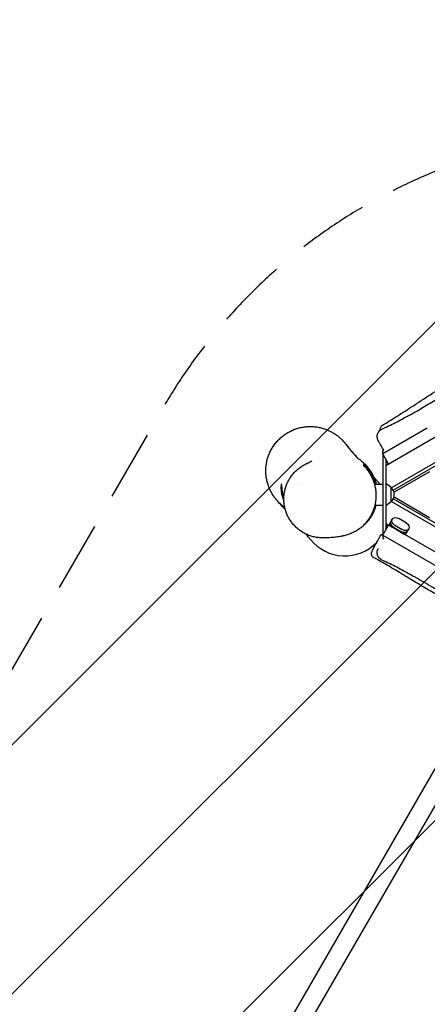
# Model space of a CAD drawing. Units: millimetres. Extents: x -3693 to 5077, y -4577 to 4732.
# Drawn here: x -1834 to -1100, y -969 to 806 of the extents above; entities that cross this region are included whole.
import ezdxf

# ---------------------------------------------------------------- set-up
doc = ezdxf.new("R2010")
doc.units = ezdxf.units.MM
doc.header["$LTSCALE"] = 20
doc.linetypes.add('HIDDEN', pattern=[9.525, 6.35, -3.175])
for name, color, linetype in [('2d', 230, 'Continuous'), ('AS-Free_Space', 31, 'HIDDEN'), ('AS-Free_Space_Hatch', 31, 'Continuous')]:
    doc.layers.add(name, color=color, linetype=linetype)

msp = doc.modelspace()

# ---------------------------------------------------------------- hatches: boundary and pattern name
at = {"layer": 'AS-Free_Space_Hatch'}
h = msp.add_hatch(dxfattribs=at)
h.set_pattern_fill('ANSI31', color=256, scale=100)
edge = h.paths.add_edge_path()
edge.add_arc((-710.8, -394.7), 1000, 76.7998, 150)
edge.add_line((-1576.9, 105.3), (-2824.9, -2056.3))
edge.add_arc((-1958.8, -2556.3), 1000, 150, 330)
edge.add_line((-1092.8, -3056.3), (155.2, -894.7))
edge.add_arc((-710.8, -394.7), 1000, 330, 361.3385)
edge.add_arc((517.2, 602.2), 1000, 256.7998, 360)
edge.add_line((1517.2, 602.2), (1517.2, 3210.7))
edge.add_arc((517.2, 3210.7), 1000, 0, 180)
edge.add_line((-482.8, 3210.7), (-482.8, 602.2))
edge.add_arc((517.2, 602.2), 1000, 180, 181.3385)

# ---------------------------------------------------------------- linework, layer by layer
at = {"layer": '2d'}
for p, q in [((-225.3, 550.3), (-1175.4, 1.7)), ((-196, 521.6), (-1165.2, -38)), ((-1161.9, -42.4), (-193.8, 516.5)), ((-1100.5, 69.2), (-1180.7, 22.9)), ((-1170.2, 4.7), (-1180.7, 22.9)), ((-1180.4, 28.8), (-1178.8, 29.8)), ((-1180.4, 23.1), (-1180.4, 28.8)), ((-1180.4, 22.5), (-1180.4, -123)), ((-1175.4, 13.9), (-1175.4, -114.4)), ((-1096.4, -9.3), (-1160.4, -46.2)), ((-1332.9, -31.3), (-1332.9, -31.3)), ((-1195.8, -31.3), (-1180.4, -31.3)), ((-1165.4, -37.5), (-1175.4, -30.3)), ((-1165.4, -63.1), (-1165.4, -37.5)), ((-1195, -69.3), (-1180.4, -69.3)), ((-1165.4, -63.1), (-1175.4, -70.3)), ((-1165.2, -62.5), (-196, -622.1)), ((-193.8, -617), (-1161.9, -58.1)), ((-1160.4, -54.3), (-1096.4, -91.3)), ((-1180.7, -123.4), (-1170.2, -105.3)), ((-1175.4, -102.2), (-901.7, -260.3)), ((-1141.2, -122), (-1168.8, -106.1)), ((-1164, -94.6), (-1168.2, -102)), ((-1158.9, -105.7), (-1145.9, -113.3)), ((-1138.8, -101), (-1151.8, -93.5)), ((-1183.4, -121.9), (-1181.2, -123.2)), ((-1180.7, -123.4), (-1026.6, -212.4)), ((-1180.4, -123.6), (-1180.4, -129.4)), ((-1148.5, -117.8), (-1161.5, -110.3)), ((-1148, -116.9), (-1161, -109.4)), ((-1137.9, -119.5), (-1133.7, -112.1)), ((-1180.4, -129.4), (-1178.8, -130.3)), ((-948.9, -305.3), (-2184.5, -2445.5)), ((-2155.3, -2462.3), (-919.8, -322.2))]:
    msp.add_line(p, q, dxfattribs=at)
for centre, radius, start, end in [((-1248.9, -80.7), 80, 38.1809, 41.232), ((-1176.9, -50.3), 17, 312.6679, 47.3321), ((-1248.9, -80.7), 80, 336.7579, 343.0953), ((-1248.9, -80.7), 80, 327.941, 328.9087), ((-1248.9, -80.7), 80, 219.4371, 315.7003)]:
    msp.add_arc(centre, radius, start, end, dxfattribs=at)
for centre, major_axis, start_param, end_param in [((-1159.6, -107), (-8.64, 4.99), 0, 0.566583), ((-1157.5, -103.3), (-8.64, 4.99), 0, 1.570796), ((-1144.5, -110.8), (8.64, -4.99), -1.570796, 0), ((-1146.6, -114.5), (8.64, -4.99), -0.566583, 0)]:
    msp.add_ellipse(centre, major_axis=major_axis, ratio=0.707105, start_param=start_param, end_param=end_param, dxfattribs=at)
at = {"layer": '2d', "extrusion": (0, 0, -1)}
for centre, major_axis, ratio, start_param, end_param in [((-1161.5, -110.3), (8.64, -4.99), 0.000004, -2.57501, -1.570796), ((-1157.5, -103.3), (-8.64, 4.99), 0.707105, -1.570796, 0), ((-1155.4, -99.6), (-8.64, 4.99), 0.707105, -1.570796, 0), ((-1155.3, -99.6), (-8.64, 4.99), 0.707105, 0, 1.570796), ((-1142.3, -107.1), (8.64, -4.99), 0.707105, -1.570796, 0), ((-1148.5, -117.8), (8.64, -4.99), 0.000004, -1.570796, -0.566583), ((-1144.5, -110.8), (8.64, -4.99), 0.707105, 0, 1.570796), ((-1142.3, -107.2), (8.64, -4.99), 0.707105, 0, 1.570796)]:
    msp.add_ellipse(centre, major_axis=major_axis, ratio=ratio, start_param=start_param, end_param=end_param, dxfattribs=at)
at = {"layer": '2d'}
for points, knots in [([(-1182.1, 67.8), (-1179.1, 69.2), (-1176.1, 70.7), (-1165, 76), (-1156.9, 80.1), (-1141.1, 88.4), (-1133.2, 92.7), (-1117.5, 101.4), (-1109.7, 106), (-1093.4, 115.6), (-1085, 120.7), (-1067.1, 131.7), (-1057.6, 137.6), (-1036.8, 150.6), (-1025.6, 157.7), (-1002.1, 172.4), (-989.8, 180.1), (-966.3, 194.4), (-955, 201.2), (-933.6, 213.7), (-923.5, 219.6), (-903.7, 230.9), (-893.9, 236.3), (-873.6, 247.6), (-863, 253.6), (-840.4, 266.3), (-828.5, 273.1), (-805.3, 286.6), (-794, 293.4), (-772.2, 306.8), (-761.7, 313.5), (-739.1, 327.9), (-727.2, 335.6), (-700.1, 353.1), (-684.8, 362.9), (-656.3, 380.7), (-643.1, 388.8), (-617.1, 404.6), (-604.3, 412.2), (-577.6, 428.1), (-563.6, 436.3), (-534.7, 453.2), (-519.7, 461.9), (-489.5, 479.4), (-474.2, 488.1), (-443.9, 505.4), (-428.8, 513.9), (-398.8, 530.7), (-383.8, 539), (-353.7, 555.6), (-338.5, 563.9), (-309.1, 579.8), (-294.9, 587.5), (-280.7, 595.1)], [0, 0, 0, 0, 10.000146, 10.000146, 37.163613, 37.163613, 63.980363, 63.980363, 91.387006, 91.387006, 120.908646, 120.908646, 154.562247, 154.562247, 194.470353, 194.470353, 237.833192, 237.833192, 277.181874, 277.181874, 312.28101, 312.28101, 345.67164, 345.67164, 382.164104, 382.164104, 423.504712, 423.504712, 462.964101, 462.964101, 500.575294, 500.575294, 543.300456, 543.300456, 597.855745, 597.855745, 644.306254, 644.306254, 689.061424, 689.061424, 737.573362, 737.573362, 789.53934, 789.53934, 842.414872, 842.414872, 894.256191, 894.256191, 945.632231, 945.632231, 997.590702, 997.590702, 1046.096014, 1046.096014, 1046.096014, 1046.096014]), ([(-1181.2, 74.8), (-1178.3, 76.5), (-1175.5, 78.2), (-1164.2, 85.2), (-1155.8, 90.5), (-1138.1, 101.8), (-1128.9, 107.8), (-1108.8, 120.9), (-1098, 128), (-1076.3, 142), (-1065.3, 149), (-1045.2, 161.4), (-1036, 166.9), (-1018.8, 176.9), (-1010.8, 181.4), (-995.3, 189.8), (-987.8, 193.7), (-973.2, 201.2), (-965.9, 204.8), (-950.6, 212.3), (-942.5, 216.2), (-924.2, 225), (-914, 229.9), (-891.8, 240.8), (-879.8, 246.8), (-857.7, 258.4), (-847.6, 263.8), (-828.8, 274.3), (-820.2, 279.2), (-803.5, 289), (-795.5, 293.8), (-779.8, 303.3), (-772.2, 307.9), (-757.3, 317.1), (-750, 321.6), (-735, 331), (-727.1, 336), (-710.4, 346.5), (-701.6, 352.1), (-682.6, 364.3), (-672.3, 370.9), (-649.3, 385.9), (-636.4, 394.3), (-604.5, 415.2), (-585.4, 427.7), (-554, 447.1), (-541.9, 454.4), (-521, 466.7), (-512.3, 471.7), (-494.4, 481.7), (-485.2, 486.7), (-466.3, 496.9), (-456.6, 502.1), (-436.2, 512.7), (-425.5, 518.1), (-403.7, 529.2), (-392.5, 534.8), (-381.3, 540.4)], [0.000045, 0.000045, 0.000045, 0.000045, 10.000093, 10.000093, 40.001974, 40.001974, 73.319228, 73.319228, 112.413892, 112.413892, 151.747595, 151.747595, 184.38321, 184.38321, 212.455027, 212.455027, 238.323226, 238.323226, 263.235822, 263.235822, 291.187794, 291.187794, 326.378261, 326.378261, 368.336342, 368.336342, 404.159752, 404.159752, 434.892819, 434.892819, 463.729775, 463.729775, 491.044014, 491.044014, 517.006306, 517.006306, 545.051213, 545.051213, 576.645707, 576.645707, 613.365777, 613.365777, 659.567143, 659.567143, 728.33048, 728.33048, 771.013953, 771.013953, 801.64918, 801.64918, 833.403745, 833.403745, 867.011052, 867.011052, 903.545969, 903.545969, 941.996545, 941.996545, 941.996545, 941.996545]), ([(-1356.1, -77.8), (-1356.8, -77.1), (-1357.4, -76.3), (-1359.3, -74.1), (-1360.5, -72.8), (-1362.6, -70.4), (-1363.5, -69.3), (-1365.4, -67.3), (-1366.2, -66.3), (-1367.9, -64.4), (-1368.7, -63.5), (-1369.7, -62.3), (-1370.1, -61.9), (-1370.7, -61.3), (-1370.9, -61.1), (-1371.3, -60.6), (-1371.5, -60.3), (-1371.9, -59.9), (-1372.1, -59.6), (-1372.6, -59.1), (-1372.8, -58.8), (-1373.3, -58.2), (-1373.5, -57.9), (-1374.1, -57.2), (-1374.4, -56.8), (-1375.1, -55.9), (-1375.5, -55.4), (-1376.4, -54.2), (-1376.9, -53.4), (-1378.2, -51.5), (-1379, -50.3), (-1380.8, -47.3), (-1381.8, -45.4), (-1383.9, -41.3), (-1384.9, -39), (-1386.8, -34.2), (-1387.6, -31.7), (-1389, -26.6), (-1389.6, -24), (-1390.5, -18.7), (-1390.9, -16), (-1391.3, -10.7), (-1391.3, -8), (-1391.2, -2.6), (-1390.9, 0.1), (-1390.2, 5.5), (-1389.8, 8.1), (-1388.5, 13.4), (-1387.8, 15.9), (-1386, 21), (-1385, 23.5), (-1382.7, 28.4), (-1381.5, 30.8), (-1378.7, 35.5), (-1377.2, 37.7), (-1374, 42.1), (-1372.3, 44.1), (-1368.7, 48.1), (-1366.8, 50), (-1362.8, 53.7), (-1360.7, 55.4), (-1356.4, 58.5), (-1354.1, 60), (-1349.5, 62.8), (-1347.1, 64), (-1342.2, 66.3), (-1339.7, 67.3), (-1334.6, 69), (-1332, 69.7), (-1326.7, 71), (-1324, 71.4), (-1318.7, 72.1), (-1316, 72.3), (-1310.6, 72.5), (-1307.9, 72.4), (-1302.6, 72), (-1299.9, 71.7), (-1294.7, 70.8), (-1292.1, 70.2), (-1289.6, 69.5)], [563.547734, 563.547734, 563.547734, 563.547734, 585.507527, 585.507527, 626.901746, 626.901746, 665.066703, 665.066703, 707.966157, 707.966157, 763.594629, 763.594629, 796.516044, 796.516044, 814.853207, 814.853207, 826.903333, 826.903333, 835.400969, 835.400969, 841.695682, 841.695682, 846.589281, 846.589281, 850.635551, 850.635551, 854.319659, 854.319659, 858.28288, 858.28288, 863.373871, 863.373871, 870.008567, 870.008567, 877.620108, 877.620108, 885.559915, 885.559915, 893.594134, 893.594134, 901.657419, 901.657419, 909.730613, 909.730613, 917.810198, 917.810198, 925.894802, 925.894802, 933.97598, 933.97598, 942.058671, 942.058671, 950.143737, 950.143737, 958.229465, 958.229465, 966.313656, 966.313656, 974.396053, 974.396053, 982.480522, 982.480522, 990.566259, 990.566259, 998.648274, 998.648274, 1006.731426, 1006.731426, 1014.815648, 1014.815648, 1022.897727, 1022.897727, 1030.973271, 1030.973271, 1039.038322, 1039.038322, 1047.089495, 1047.089495, 1055.022792, 1055.022792, 1055.022792, 1055.022792]), ([(-1185.1, 65.9), (-1185.2, 66.4), (-1185.2, 66.9), (-1185.2, 68.3), (-1185.1, 69.2), (-1184.5, 71), (-1184.2, 71.8), (-1183.2, 73.2), (-1182.6, 73.8), (-1181.7, 74.5), (-1181.4, 74.6), (-1181.2, 74.8)], [52.327853, 52.327853, 52.327853, 52.327853, 55.113878, 55.113878, 58.87447, 58.87447, 61.736732, 61.736732, 64.505824, 64.505824, 65.456025, 65.456025, 65.456025, 65.456025]), ([(-1289.6, 69.5), (-1287, 68.7), (-1284.5, 67.9), (-1279.6, 66), (-1277.2, 64.9), (-1272.6, 62.5), (-1270.4, 61.3), (-1266.3, 58.7), (-1264.5, 57.4), (-1261.4, 55.1), (-1260.1, 54), (-1258.1, 52.3), (-1257.3, 51.6), (-1256, 50.4), (-1255.5, 49.9), (-1254.6, 49), (-1254.2, 48.6), (-1253.5, 47.9), (-1253.2, 47.5), (-1252.5, 46.9), (-1252.3, 46.6), (-1251.7, 46), (-1251.5, 45.7), (-1251, 45.2), (-1250.8, 44.9), (-1250.3, 44.3), (-1250, 44.1), (-1249.4, 43.4), (-1249.1, 43), (-1248.1, 41.8), (-1247.4, 41), (-1245.8, 39), (-1244.8, 37.8), (-1242.8, 35.5), (-1241.9, 34.3), (-1239.7, 31.7), (-1238.5, 30.3), (-1236, 27.2), (-1234.6, 25.5), (-1231.5, 21.9), (-1229.9, 19.9), (-1228.2, 17.9)], [0, 0, 0, 0, 7.933645, 7.933645, 15.88836, 15.88836, 23.603969, 23.603969, 30.581745, 30.581745, 36.13918, 36.13918, 40.412099, 40.412099, 44.205343, 44.205343, 48.205403, 48.205403, 52.905472, 52.905472, 58.813053, 58.813053, 66.617665, 66.617665, 77.415105, 77.415105, 93.240682, 93.240682, 119.081853, 119.081853, 168.137244, 168.137244, 218.110251, 218.110251, 259.535165, 259.535165, 302.325723, 302.325723, 348.364048, 348.364048, 397.064046, 397.064046, 397.064046, 397.064046]), ([(-1188.6, 46.7), (-1188.6, 46.7), (-1188.6, 46.7), (-1188.6, 46.7), (-1188.6, 46.7), (-1188.6, 46.7), (-1188.6, 46.7), (-1188.6, 46.7), (-1188.6, 46.7), (-1188.6, 46.7), (-1188.6, 46.7), (-1188.6, 46.7), (-1188.6, 46.7), (-1188.6, 46.7), (-1188.6, 46.7), (-1188.6, 46.7), (-1188.6, 46.7), (-1188.6, 46.7), (-1188.6, 46.7), (-1188.6, 46.7), (-1188.6, 46.7), (-1188.6, 46.7), (-1188.6, 46.7), (-1188.6, 46.7), (-1188.6, 46.7), (-1188.6, 46.7), (-1188.6, 46.7), (-1188.6, 46.8), (-1188.7, 46.8), (-1188.7, 46.8), (-1188.7, 46.8), (-1188.7, 46.8), (-1188.7, 46.8), (-1188.7, 46.8), (-1188.7, 46.8), (-1188.7, 46.8), (-1188.7, 46.8), (-1188.7, 46.8), (-1188.7, 46.8), (-1188.7, 46.8), (-1188.7, 46.8), (-1188.7, 46.8), (-1188.7, 46.8), (-1188.7, 46.8), (-1188.7, 46.8), (-1188.7, 46.8), (-1188.7, 46.8), (-1188.7, 46.9), (-1188.8, 46.9), (-1188.8, 47.1), (-1188.9, 47.2), (-1189.1, 47.6), (-1189.2, 47.8), (-1189.6, 48.6), (-1189.8, 49.2), (-1190.3, 50.8), (-1190.5, 52), (-1190.7, 54.3), (-1190.7, 55.5), (-1190.3, 57.8), (-1190, 58.9), (-1189.1, 61.1), (-1188.5, 62.1), (-1187.1, 64), (-1186.3, 64.9), (-1184.7, 66.3), (-1183.8, 66.9), (-1182.7, 67.5), (-1182.4, 67.7), (-1182.1, 67.8)], [0, 0, 0, 0, 0.000098, 0.000098, 0.000488, 0.000488, 0.003613, 0.003613, 0.016113, 0.016113, 0.028613, 0.028613, 0.041113, 0.041113, 0.05613, 0.05613, 0.136221, 0.136221, 0.189614, 0.189614, 0.260806, 0.260806, 0.640502, 0.640502, 1.146775, 1.146775, 1.821827, 1.821827, 2.271843, 2.271843, 2.421844, 2.421844, 2.471844, 2.471844, 2.472302, 2.472302, 2.472497, 2.472497, 2.472693, 2.472693, 2.473083, 2.473083, 2.473865, 2.473865, 2.476021, 2.476021, 2.522028, 2.522028, 2.767406, 2.767406, 3.094585, 3.094585, 3.967366, 3.967366, 5.709171, 5.709171, 9.21012, 9.21012, 12.711069, 12.711069, 16.212018, 16.212018, 19.71293, 19.71293, 23.218002, 23.218002, 26.232661, 26.232661, 27.233196, 27.233196, 27.233196, 27.233196]), ([(-1247.1, 40.3), (-1247.1, 40.3), (-1247.1, 40.3), (-1247, 40.2), (-1246.9, 40.1), (-1246.6, 39.7), (-1246.4, 39.4), (-1245.7, 38.5), (-1245.3, 38), (-1244.2, 36.7), (-1243.6, 35.9), (-1242, 34), (-1241.1, 32.8), (-1238.9, 30.2), (-1237.6, 28.6), (-1234.5, 24.9), (-1232.6, 22.7), (-1230.2, 20), (-1229.5, 19.3), (-1228.5, 18.2), (-1228.1, 17.8), (-1227.2, 16.9), (-1226.8, 16.6), (-1226.1, 15.9), (-1225.8, 15.7), (-1225.2, 15.1), (-1224.9, 14.9), (-1223.9, 14.2), (-1223.3, 13.7), (-1221.4, 12.2), (-1220.6, 11.6), (-1218.7, 10), (-1217.8, 9.3), (-1216, 7.7), (-1215, 6.8), (-1213.1, 4.9), (-1212.1, 4), (-1210.1, 1.8), (-1209.1, 0.7), (-1207.1, -1.8), (-1206, -3.1), (-1204, -5.9), (-1203, -7.3), (-1201, -10.5), (-1200.1, -12.1), (-1198.2, -15.7), (-1197.3, -17.5), (-1195.6, -21.4), (-1194.8, -23.5), (-1193.5, -27.4), (-1193, -29.3), (-1192.5, -31.3)], [255.386949, 255.386949, 255.386949, 255.386949, 263.128366, 263.128366, 289.631038, 289.631038, 324.41431, 324.41431, 367.709839, 367.709839, 419.535595, 419.535595, 481.637137, 481.637137, 561.98877, 561.98877, 679.68052, 679.68052, 752.313794, 752.313794, 806.327867, 806.327867, 880.306293, 880.306293, 960.459309, 960.459309, 1065.056617, 1065.056617, 1150.336058, 1150.336058, 1193.692619, 1193.692619, 1221.725322, 1221.725322, 1243.716675, 1243.716675, 1262.179588, 1262.179588, 1278.306775, 1278.306775, 1292.81767, 1292.81767, 1306.203965, 1306.203965, 1318.820812, 1318.820812, 1330.929629, 1330.929629, 1342.725903, 1342.725903, 1352.628396, 1352.628396, 1352.628396, 1352.628396]), ([(-1178.8, 29.8), (-1179.6, 31.1), (-1180.3, 32.3), (-1181.4, 34.1), (-1181.7, 34.7), (-1182.4, 35.9), (-1182.7, 36.5), (-1183.7, 38.1), (-1184.3, 39.2), (-1185.1, 40.6), (-1185.3, 41), (-1185.8, 41.9), (-1186.1, 42.3), (-1186.7, 43.4), (-1187.1, 44.1), (-1187.6, 44.9), (-1187.7, 45.2), (-1187.9, 45.5), (-1188, 45.6), (-1188.1, 45.8), (-1188.2, 45.9), (-1188.4, 46.4), (-1188.5, 46.6), (-1188.6, 46.7), (-1188.7, 46.8), (-1188.7, 46.8)], [0.00508511, 0.00508511, 0.00508511, 0.00508511, 0.00977421, 0.00977421, 0.01211876, 0.01211876, 0.01446331, 0.01446331, 0.01915241, 0.01915241, 0.02149696, 0.02149696, 0.02384151, 0.02384151, 0.0285306, 0.0285306, 0.03087515, 0.03087515, 0.03204743, 0.03204743, 0.0332197, 0.0332197, 0.0379088, 0.0379088, 0.04005912, 0.04005912, 0.04005912, 0.04005912]), ([(-1285.1, -128.4), (-1287.6, -128.5), (-1290.2, -128.5), (-1295.2, -128.1), (-1297.8, -127.8), (-1302.8, -127), (-1305.3, -126.4), (-1310.2, -125), (-1312.6, -124.1), (-1317.3, -122.2), (-1319.7, -121.1), (-1324.1, -118.7), (-1326.3, -117.4), (-1330.5, -114.5), (-1332.5, -113), (-1336.4, -109.7), (-1338.2, -107.9), (-1341.6, -104.2), (-1343.3, -102.3), (-1346.3, -98.3), (-1347.7, -96.2), (-1350.3, -91.9), (-1351.5, -89.6), (-1353.6, -85.1), (-1354.5, -82.8), (-1356.1, -78), (-1356.7, -75.6), (-1357.8, -70.7), (-1358.2, -68.3), (-1358.7, -63.3), (-1358.9, -60.8), (-1358.9, -55.8), (-1358.7, -53.4), (-1358.2, -48.4), (-1357.8, -46), (-1356.8, -41.1), (-1356.1, -38.7), (-1354.5, -34), (-1353.6, -31.6), (-1351.6, -27.1), (-1350.4, -24.9), (-1347.9, -20.6), (-1346.5, -18.5), (-1343.5, -14.5), (-1341.9, -12.5), (-1338.5, -8.8), (-1336.7, -7.1), (-1332.9, -3.8), (-1330.9, -2.2), (-1326.8, 0.7), (-1324.7, 2), (-1321.4, 3.9), (-1320.3, 4.4), (-1319.2, 5)], [0, 0, 0, 0, 7.756413, 7.756413, 15.588818, 15.588818, 23.398769, 23.398769, 31.206258, 31.206258, 38.982427, 38.982427, 46.729504, 46.729504, 54.443528, 54.443528, 62.11766, 62.11766, 69.752513, 69.752513, 77.347887, 77.347887, 84.911068, 84.911068, 92.437987, 92.437987, 99.937338, 99.937338, 107.418088, 107.418088, 114.890208, 114.890208, 122.335948, 122.335948, 129.807766, 129.807766, 137.283499, 137.283499, 144.781992, 144.781992, 152.285299, 152.285299, 159.842419, 159.842419, 167.425143, 167.425143, 175.045042, 175.045042, 182.707486, 182.707486, 190.407478, 190.407478, 194.177423, 194.177423, 194.177423, 194.177423]), ([(-1319.2, 5), (-1319, 5), (-1318.9, 5.1), (-1318.3, 5.4), (-1317.9, 5.6), (-1316.2, 6.4), (-1315.1, 7), (-1312.5, 8.2), (-1311.3, 8.9), (-1309.5, 9.8), (-1308.9, 10.1), (-1308.4, 10.4), (-1308.3, 10.4), (-1308.3, 10.4)], [0, 0, 0, 0, 10, 10, 40.000005, 40.000005, 130.000269, 130.000269, 247.050999, 247.050999, 335.834261, 335.834261, 381.69974, 381.69974, 381.69974, 381.69974]), ([(-1193, -31.3), (-1193.2, -30.7), (-1193.3, -30.2), (-1193.9, -28.3), (-1194.3, -27), (-1195.6, -23.2), (-1196.7, -20.7), (-1198.4, -17.1), (-1199, -16), (-1200.2, -13.7), (-1200.9, -12.6), (-1202.9, -9.3), (-1204.3, -7.3), (-1207.3, -3.5), (-1208.8, -1.7), (-1212, 1.8), (-1213.7, 3.4), (-1215.4, 4.9)], [0.08796123, 0.08796123, 0.08796123, 0.08796123, 0.089676, 0.089676, 0.09394628, 0.09394628, 0.10248685, 0.10248685, 0.10675714, 0.10675714, 0.11102742, 0.11102742, 0.119568, 0.119568, 0.12810857, 0.12810857, 0.13664914, 0.13664914, 0.13664914, 0.13664914]), ([(-1215.4, 2.3), (-1213.8, 0.7), (-1212.3, -0.9), (-1209.4, -4.4), (-1208, -6.3), (-1205.3, -10.1), (-1204.1, -12.1), (-1202.3, -15.3), (-1201.7, -16.4), (-1200.6, -18.6), (-1200, -19.8), (-1198.5, -23.2), (-1197.6, -25.6), (-1196.4, -29.2), (-1196, -30.5), (-1195.5, -32.4), (-1195.3, -33), (-1195, -34.3), (-1194.9, -35), (-1194.2, -38.2), (-1193.7, -40.9), (-1193.1, -46.2), (-1193, -48.9), (-1193, -52.9), (-1193, -54.3), (-1193.1, -57), (-1193.2, -58.4), (-1193.7, -62.4), (-1194.1, -65.1), (-1194.9, -68.9), (-1195.2, -70.2), (-1195.7, -72.1), (-1195.9, -72.8), (-1196.3, -74), (-1196.5, -74.7), (-1197.5, -77.8), (-1198.4, -80.2), (-1200.4, -84.8), (-1201.5, -87), (-1203, -89.6), (-1203.3, -90.2), (-1204, -91.2), (-1204.3, -91.7), (-1205.2, -93.2), (-1205.9, -94.2), (-1207.9, -97.1), (-1209.3, -98.9), (-1212.3, -102.4), (-1213.8, -104), (-1215.4, -105.5)], [0, 0, 0, 0, 0.0080872, 0.0080872, 0.0161744, 0.0161744, 0.0242616, 0.0242616, 0.0283052, 0.0283052, 0.0323488, 0.0323488, 0.040436, 0.040436, 0.0444796, 0.0444796, 0.0465014, 0.0465014, 0.0485232, 0.0485232, 0.0566104, 0.0566104, 0.0646976, 0.0646976, 0.0687412, 0.0687412, 0.0727848, 0.0727848, 0.080872, 0.080872, 0.0849156, 0.0849156, 0.0869374, 0.0869374, 0.0889592, 0.0889592, 0.0970464, 0.0970464, 0.1051336, 0.1051336, 0.1071554, 0.1071554, 0.1091772, 0.1091772, 0.1132208, 0.1132208, 0.121308, 0.121308, 0.1293952, 0.1293952, 0.1293952, 0.1293952]), ([(-1363.1, -31.3), (-1363.2, -31.3), (-1363.3, -31.4), (-1363.4, -31.8), (-1363.5, -31.9), (-1363.6, -32.3), (-1363.6, -32.5), (-1363.7, -33.3), (-1363.8, -33.9), (-1363.9, -34.8), (-1363.9, -34.9), (-1363.9, -35.3), (-1363.9, -35.5), (-1363.9, -36.1), (-1364, -36.6), (-1364, -37.9), (-1364, -38.9), (-1363.9, -40.5), (-1363.8, -41.1), (-1363.8, -42.2), (-1363.7, -42.8), (-1363.6, -44), (-1363.5, -44.6), (-1363.3, -45.8), (-1363.2, -46.4), (-1362.9, -48.3), (-1362.6, -49.5), (-1362.2, -51.4), (-1362, -52), (-1361.7, -53.2), (-1361.5, -53.8), (-1361, -55.6), (-1360.6, -56.7), (-1359.8, -59), (-1359.4, -60), (-1358.9, -61.1), (-1358.9, -61.3), (-1358.8, -61.4)], [0, 0, 0, 0, 0.00379136, 0.00379136, 0.00568704, 0.00568704, 0.00758272, 0.00758272, 0.01137407, 0.01137407, 0.01232191, 0.01232191, 0.01326975, 0.01326975, 0.01516543, 0.01516543, 0.01895679, 0.01895679, 0.02085247, 0.02085247, 0.02274815, 0.02274815, 0.02464383, 0.02464383, 0.02653951, 0.02653951, 0.03033086, 0.03033086, 0.03222654, 0.03222654, 0.03412222, 0.03412222, 0.03791358, 0.03791358, 0.04170494, 0.04170494, 0.04226584, 0.04226584, 0.04226584, 0.04226584]), ([(-1358.9, -56.6), (-1359.1, -55.8), (-1359.3, -55), (-1359.6, -53.6), (-1359.8, -53), (-1360, -51.7), (-1360.2, -51.1), (-1360.6, -49.3), (-1360.8, -48), (-1361.1, -46.2), (-1361.2, -45.6), (-1361.4, -44.4), (-1361.5, -43.8), (-1361.7, -42.1), (-1361.8, -41), (-1362, -39.4), (-1362, -38.9), (-1362.1, -37.9), (-1362.2, -37.4), (-1362.3, -36.5), (-1362.3, -36.1), (-1362.4, -35.3), (-1362.4, -34.9), (-1362.5, -33.8), (-1362.6, -33.2), (-1362.7, -32.5), (-1362.7, -32.3), (-1362.8, -31.9), (-1362.8, -31.8), (-1362.9, -31.4), (-1363, -31.3), (-1363.1, -31.3)], [0.0844298, 0.0844298, 0.0844298, 0.0844298, 0.0869827, 0.0869827, 0.08886277, 0.08886277, 0.09074284, 0.09074284, 0.09450298, 0.09450298, 0.09638305, 0.09638305, 0.09826312, 0.09826312, 0.10202326, 0.10202326, 0.10390333, 0.10390333, 0.1057834, 0.1057834, 0.10766347, 0.10766347, 0.10954354, 0.10954354, 0.11330368, 0.11330368, 0.11518375, 0.11518375, 0.11706382, 0.11706382, 0.12082396, 0.12082396, 0.12082396, 0.12082396]), ([(-1196.7, -18.9), (-1195.5, -20.2), (-1194.5, -21.5), (-1192.7, -23.5), (-1191.9, -24.4), (-1190.7, -25.8), (-1190.2, -26.4), (-1189.4, -27.2), (-1189.1, -27.6), (-1188.8, -27.9), (-1188.8, -27.9), (-1188.8, -28)], [709.924992, 709.924992, 709.924992, 709.924992, 754.739643, 754.739643, 795.464152, 795.464152, 833.006229, 833.006229, 868.25847, 868.25847, 895.442658, 895.442658, 895.442658, 895.442658]), ([(-1356.9, -74.8), (-1358.1, -73.7), (-1359.3, -72.5), (-1361.6, -70.3), (-1362.7, -69.3), (-1364.4, -67.5), (-1365.2, -66.8), (-1366.2, -65.8), (-1366.5, -65.5), (-1366.7, -65.4), (-1366.7, -65.3), (-1366.7, -65.3)], [1668.858799, 1668.858799, 1668.858799, 1668.858799, 1721.7773, 1721.7773, 1781.266968, 1781.266968, 1833.001485, 1833.001485, 1876.764775, 1876.764775, 1884.444487, 1884.444487, 1884.444487, 1884.444487]), ([(-1192.8, -69.3), (-1192.9, -69.6), (-1193, -69.9), (-1193.7, -72.7), (-1194.6, -75.1), (-1196.4, -79.8), (-1197.5, -82.1), (-1199.7, -86.5), (-1200.9, -88.6), (-1203.4, -92.6), (-1204.8, -94.4), (-1207.4, -97.9), (-1208.8, -99.5), (-1211.5, -102.5), (-1212.9, -103.8), (-1215.6, -106.4), (-1216.9, -107.5), (-1219.6, -109.7), (-1220.9, -110.7), (-1223.6, -112.6), (-1224.9, -113.5), (-1227.5, -115.1), (-1228.8, -115.9), (-1231.3, -117.3), (-1232.6, -118), (-1235.1, -119.2), (-1236.3, -119.7), (-1238.8, -120.8), (-1240, -121.2), (-1242.4, -122.1), (-1243.6, -122.5), (-1246.1, -123.3), (-1247.2, -123.7), (-1249.7, -124.3), (-1250.9, -124.6), (-1252.5, -125), (-1253, -125.1), (-1253.5, -125.2)], [1411.160074, 1411.160074, 1411.160074, 1411.160074, 1412.550721, 1412.550721, 1424.218265, 1424.218265, 1435.889286, 1435.889286, 1447.555577, 1447.555577, 1459.209538, 1459.209538, 1470.83227, 1470.83227, 1482.428338, 1482.428338, 1494.396604, 1494.396604, 1506.94719, 1506.94719, 1520.300998, 1520.300998, 1534.701192, 1534.701192, 1550.428448, 1550.428448, 1567.818107, 1567.818107, 1587.281149, 1587.281149, 1609.331768, 1609.331768, 1634.625528, 1634.625528, 1664.013994, 1664.013994, 1677.020249, 1677.020249, 1677.020249, 1677.020249]), ([(-1215.4, -106.2), (-1213.7, -104.6), (-1212.1, -103), (-1208.9, -99.5), (-1207.3, -97.7), (-1204.4, -93.8), (-1203, -91.8), (-1201, -88.5), (-1200.3, -87.4), (-1199.1, -85.1), (-1198.5, -84), (-1196.8, -80.4), (-1195.7, -77.9), (-1194.4, -74.1), (-1194, -72.8), (-1193.3, -70.8), (-1193.1, -70), (-1192.9, -69.3)], [0, 0, 0, 0, 0.00854057, 0.00854057, 0.01708114, 0.01708114, 0.02562171, 0.02562171, 0.029892, 0.029892, 0.03416228, 0.03416228, 0.04270286, 0.04270286, 0.04697314, 0.04697314, 0.04933307, 0.04933307, 0.04933307, 0.04933307]), ([(-1310.7, -131.5), (-1310.8, -131.5), (-1310.8, -131.5), (-1311, -131.2), (-1311.2, -130.9), (-1311.9, -130.1), (-1312.3, -129.6), (-1313.5, -128.2), (-1314.2, -127.3), (-1315.8, -125.3), (-1316.9, -124.1), (-1318.3, -122.3), (-1318.7, -121.8), (-1319.1, -121.3)], [0, 0, 0, 0, 22.002433, 22.002433, 56.880512, 56.880512, 94.024271, 94.024271, 134.28258, 134.28258, 179.566951, 179.566951, 195.09919, 195.09919, 195.09919, 195.09919]), ([(-1196.7, -164.1), (-1197.4, -163.7), (-1198.1, -163.1), (-1199.3, -161.9), (-1199.8, -161.2), (-1200.5, -159.7), (-1200.8, -158.9), (-1200.9, -157.7), (-1201, -157.3), (-1201, -156.4), (-1200.9, -155.8), (-1200.8, -155), (-1200.7, -154.7), (-1200.5, -154), (-1200.4, -153.7), (-1200.1, -152.9), (-1199.9, -152.5), (-1199.3, -151.1), (-1198.8, -150.1), (-1197.7, -147.9), (-1197.2, -146.8), (-1196, -144.5), (-1195.4, -143.3), (-1194, -140.9), (-1193.3, -139.6), (-1191.9, -136.9), (-1191.1, -135.5), (-1189.5, -132.7), (-1188.7, -131.2), (-1187, -128.2), (-1186.1, -126.7), (-1184.6, -124.1), (-1184, -123), (-1183.4, -121.9)], [0, 0, 0, 0, 2.594423, 2.594423, 5.191777, 5.191777, 7.784634, 7.784634, 9.006078, 9.006078, 11.129708, 11.129708, 12.979308, 12.979308, 15.610711, 15.610711, 20.024446, 20.024446, 27.706967, 27.706967, 34.078903, 34.078903, 39.883155, 39.883155, 45.331022, 45.331022, 50.665712, 50.665712, 55.976795, 55.976795, 61.307644, 61.307644, 65.082818, 65.082818, 65.082818, 65.082818]), ([(-1181.2, -123.2), (-1181.1, -123.2), (-1181, -123.3), (-1180.7, -123.4), (-1180.7, -123.4), (-1180.7, -123.4)], [0, 0, 0, 0, 0.002665735, 0.002665735, 0.002741903, 0.002741903, 0.002741903, 0.002741903]), ([(-1253.5, -125.2), (-1253.8, -125.3), (-1254.2, -125.4), (-1255.6, -125.6), (-1256.6, -125.8), (-1259, -126.3), (-1260.3, -126.5), (-1263.1, -126.9), (-1264.5, -127), (-1267.6, -127.4), (-1269.2, -127.5), (-1272.6, -127.8), (-1274.4, -127.9), (-1278.2, -128.1), (-1280.2, -128.2), (-1283.1, -128.3), (-1284.1, -128.4), (-1285.1, -128.4)], [0, 0, 0, 0, 10.000028, 10.000028, 40.000562, 40.000562, 85.91491, 85.91491, 140.907883, 140.907883, 209.108142, 209.108142, 294.079785, 294.079785, 397.681326, 397.681326, 454.122081, 454.122081, 454.122081, 454.122081]), ([(-1182.1, -168.3), (-1183.1, -167.8), (-1184.1, -167.2), (-1185.9, -165.8), (-1186.8, -164.9), (-1188.2, -163.1), (-1188.8, -162.1), (-1189.8, -160), (-1190.1, -158.8), (-1190.6, -156.5), (-1190.7, -155.4), (-1190.6, -153), (-1190.4, -151.9), (-1189.8, -149.6), (-1189.3, -148.5), (-1188.7, -147.4), (-1188.7, -147.4), (-1188.7, -147.3), (-1188.7, -147.3), (-1188.7, -147.3), (-1188.7, -147.3), (-1188.7, -147.3), (-1188.7, -147.3), (-1188.7, -147.3), (-1188.7, -147.3), (-1188.7, -147.3)], [0, 0, 0, 0, 3.480886, 3.480886, 6.982018, 6.982018, 10.482965, 10.482965, 13.983914, 13.983914, 17.484863, 17.484863, 20.985812, 20.985812, 24.486761, 24.486761, 24.704139, 24.704139, 24.744897, 24.744897, 24.7503, 24.7503, 24.750976, 24.750976, 24.751314, 24.751314, 24.751314, 24.751314]), ([(-1004.4, -271.5), (-1010.4, -268.5), (-1016.3, -265.6), (-1033.8, -256.9), (-1045.2, -251.1), (-1066.4, -239.9), (-1076.2, -234.5), (-1094.5, -224.3), (-1102.9, -219.4), (-1119.8, -209.5), (-1128.3, -204.4), (-1145.8, -193.7), (-1154.9, -188.1), (-1172.6, -177.6), (-1181.1, -172.6), (-1192, -166.6), (-1194.3, -165.3), (-1196.7, -164.1)], [74.785255, 74.785255, 74.785255, 74.785255, 94.854807, 94.854807, 133.513258, 133.513258, 167.265693, 167.265693, 196.842124, 196.842124, 226.807121, 226.807121, 259.36147, 259.36147, 289.654449, 289.654449, 297.753328, 297.753328, 297.753328, 297.753328]), ([(-280.7, -695.6), (-283.6, -694), (-286.5, -692.4), (-298.3, -686.2), (-307, -681.4), (-331.3, -668.3), (-346.7, -659.9), (-377.5, -643), (-392.9, -634.5), (-423.4, -617.5), (-438.5, -609), (-468.5, -591.9), (-483.3, -583.4), (-513.1, -566.2), (-528, -557.6), (-558.1, -540), (-573.3, -531.1), (-603.4, -513.3), (-618.3, -504.4), (-646.9, -487), (-660.7, -478.5), (-686.9, -462.1), (-699.4, -454.1), (-724.7, -437.7), (-737.6, -429.4), (-765.5, -411.5), (-780.6, -402.1), (-807.5, -385.9), (-819.3, -378.9), (-842, -365.9), (-853, -359.7), (-875.8, -346.9), (-887.7, -340.3), (-911.1, -327.2), (-922.5, -320.7), (-943.7, -308.4), (-953.4, -302.6), (-972.8, -291), (-982.6, -285), (-1002.7, -272.6), (-1013.1, -266.1), (-1035.1, -252.2), (-1046.7, -244.9), (-1070.5, -230.1), (-1082.7, -222.6), (-1105.3, -209.1), (-1115.7, -203), (-1134.9, -192.3), (-1143.6, -187.5), (-1160.5, -178.8), (-1168.6, -174.8), (-1178.5, -170), (-1180.3, -169.2), (-1182.1, -168.3)], [0, 0, 0, 0, 10.00001, 10.00001, 40.000289, 40.000289, 92.800414, 92.800414, 145.51592, 145.51592, 197.581074, 197.581074, 248.990404, 248.990404, 300.690503, 300.690503, 353.491661, 353.491661, 405.675499, 405.675499, 454.111661, 454.111661, 498.637008, 498.637008, 544.838901, 544.838901, 598.256075, 598.256075, 639.412836, 639.412836, 677.156721, 677.156721, 718.038101, 718.038101, 757.53174, 757.53174, 791.427516, 791.427516, 825.617246, 825.617246, 862.478669, 862.478669, 903.695573, 903.695573, 946.683614, 946.683614, 982.978323, 982.978323, 1012.909683, 1012.909683, 1040.211846, 1040.211846, 1046.093928, 1046.093928, 1046.093928, 1046.093928])]:
    msp.add_open_spline(points, degree=3, knots=knots, dxfattribs=at)
for points in [[(-1215.4, 4.9), (-1215.4, 4.2), (-1215.4, 3.3), (-1215.4, 2.3)], [(-1215.4, 2.8), (-1215.4, 2.8), (-1215.4, 2.8), (-1215.4, 2.8)], [(-1215.4, -105.5), (-1215.4, -105.9), (-1215.4, -106.2), (-1215.4, -106.2)], [(-1183.4, -121.9), (-1183.4, -121.9), (-1183.4, -121.9), (-1183.4, -121.9)], [(-1285.1, -128.4), (-1285.1, -128.4), (-1285.1, -128.4), (-1285.1, -128.4)]]:
    msp.add_open_spline(points, degree=3, dxfattribs=at)
at = {"layer": 'AS-Free_Space', "flags": 128}
msp.add_lwpolyline([(-482.5, 578.9, 0.330719), (-1576.9, 105.3), (-2824.9, -2056.3, 1), (-1092.8, -3056.3), (155.2, -894.7, 0.137599), (288.9, -371.3, 0.48342), (1517.2, 602.2), (1517.2, 3210.7, 1), (-482.8, 3210.7), (-482.8, 602.2, 0.00584)], format="xyb", close=True, dxfattribs=at)

doc.saveas('drawing.dxf')
